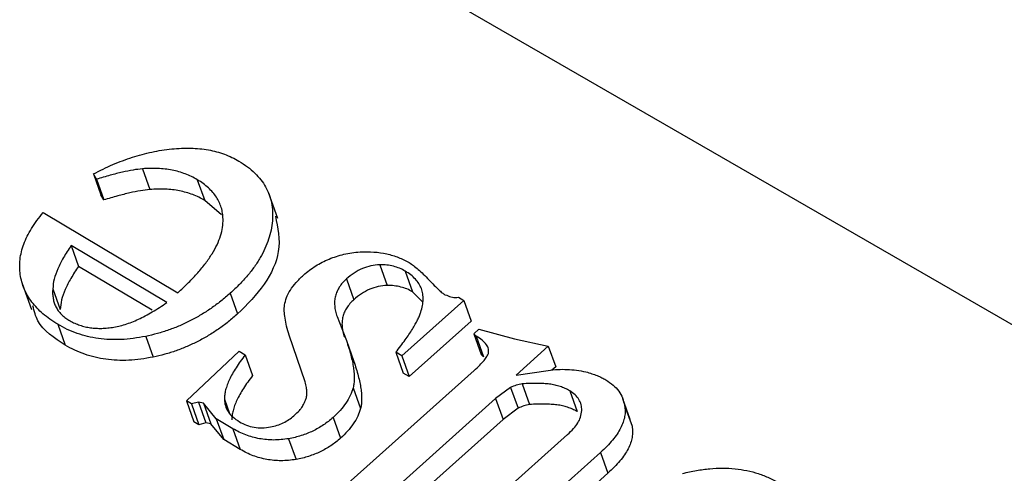
# Model space of a CAD drawing. Units: millimetres. Extents: x -5264 to 6455, y -826 to 3998.
# Drawn here: x 331 to 336, y 2164 to 2166 of the extents above; entities that cross this region are included whole.
import ezdxf

# ---------------------------------------------------------------- set-up
doc = ezdxf.new("R2010")
doc.units = ezdxf.units.MM

msp = doc.modelspace()

# ---------------------------------------------------------------- linework, layer by layer
for p, q in [((381.4893, 2138.4337), (330.7624, 2167.7209)), ((331.2134, 2165.6784), (331.2516, 2165.5716)), ((330.9767, 2165.6244), (330.9616, 2165.6517)), ((330.9616, 2165.6517), (330.9998, 2165.5449)), ((330.9767, 2165.6244), (331.0148, 2165.5176)), ((331.4962, 2165.622), (331.5344, 2165.5152)), ((331.0148, 2165.5176), (330.9998, 2165.5449)), ((331.6211, 2165.4414), (331.5344, 2165.5152)), ((331.9105, 2165.4228), (331.8628, 2165.5563)), ((330.7026, 2165.4524), (331.3953, 2165.0395)), ((331.3391, 2164.9892), (330.8469, 2165.2825)), ((330.8469, 2165.2825), (330.8851, 2165.1758)), ((331.2637, 2164.9501), (330.8851, 2165.1758)), ((332.4362, 2165.1843), (332.4744, 2165.0775)), ((332.2639, 2165.1107), (332.3021, 2165.0039)), ((332.5672, 2165.1512), (332.6054, 2165.0444)), ((330.5945, 2165.0875), (330.6422, 2164.954)), ((330.7517, 2165.0604), (330.7898, 2164.9536)), ((331.6658, 2165.0372), (331.704, 2164.9304)), ((332.6567, 2164.9934), (332.6054, 2165.0444)), ((332.7708, 2165.0298), (332.7814, 2165.0274)), ((332.8408, 2165.0161), (332.8685, 2164.9996)), ((332.8685, 2164.9996), (332.5501, 2164.7144)), ((332.8685, 2164.9996), (332.9066, 2164.8928)), ((332.2158, 2164.9176), (332.2642, 2164.7931)), ((330.7771, 2164.8771), (330.8153, 2164.7703)), ((332.9066, 2164.8928), (332.5882, 2164.6076)), ((332.9206, 2164.8288), (332.947, 2164.8524)), ((332.947, 2164.8524), (333.1303, 2164.8016)), ((331.2305, 2164.8151), (331.2687, 2164.7083)), ((332.0519, 2164.5804), (331.9696, 2164.8207)), ((332.9325, 2164.8165), (332.9206, 2164.8288)), ((332.9206, 2164.8288), (332.9588, 2164.722)), ((332.9325, 2164.8165), (332.9707, 2164.7097)), ((333.1303, 2164.8016), (333.3041, 2164.7645)), ((332.2642, 2164.7931), (332.3024, 2164.6863)), ((333.3041, 2164.7645), (333.1378, 2164.6155)), ((333.3041, 2164.7645), (333.3423, 2164.6577)), ((331.4398, 2164.4821), (331.7119, 2164.739)), ((331.7119, 2164.739), (331.743, 2164.7205)), ((331.743, 2164.7205), (331.7811, 2164.6137)), ((332.5501, 2164.7144), (332.519, 2164.7329)), ((332.519, 2164.7329), (332.5572, 2164.6261)), ((332.5501, 2164.7144), (332.5882, 2164.6076)), ((332.9707, 2164.7097), (332.9588, 2164.722)), ((333.3423, 2164.6577), (333.3228, 2164.6402)), ((332.2241, 2164.0145), (332.9221, 2164.6398)), ((332.5882, 2164.6076), (332.5572, 2164.6261)), ((333.1378, 2164.6155), (333.3035, 2164.6394)), ((332.2992, 2164.5504), (332.3374, 2164.4437)), ((333.1099, 2164.5518), (333.0329, 2164.4943)), ((333.1099, 2164.5518), (333.1481, 2164.445)), ((333.1698, 2164.5707), (333.208, 2164.4639)), ((333.4144, 2164.5344), (333.4526, 2164.4276)), ((331.4657, 2164.4666), (331.4398, 2164.4821)), ((331.4398, 2164.4821), (331.478, 2164.3753)), ((331.5019, 2164.4761), (331.4657, 2164.4666)), ((331.4657, 2164.4666), (331.5039, 2164.3598)), ((331.5286, 2164.4707), (331.5019, 2164.4761)), ((331.5019, 2164.4761), (331.5401, 2164.3693)), ((331.5939, 2164.3902), (331.5286, 2164.4707)), ((331.5286, 2164.4707), (331.5667, 2164.3639)), ((331.636, 2164.4913), (331.6626, 2164.4171)), ((333.0329, 2164.4943), (332.5562, 2164.0672)), ((333.0329, 2164.4943), (333.071, 2164.3875)), ((333.1481, 2164.445), (333.071, 2164.3875)), ((333.7258, 2164.387), (333.6876, 2164.4938)), ((333.6972, 2164.4584), (333.7354, 2164.3516)), ((332.1957, 2164.3969), (332.2339, 2164.2901)), ((331.5039, 2164.3598), (331.478, 2164.3753)), ((331.5401, 2164.3693), (331.5039, 2164.3598)), ((331.5667, 2164.3639), (331.5401, 2164.3693)), ((331.6321, 2164.2834), (331.5667, 2164.3639)), ((331.6793, 2164.3393), (331.5939, 2164.3902)), ((331.5939, 2164.3902), (331.6321, 2164.2834)), ((333.071, 2164.3875), (332.5943, 2163.9604)), ((331.6793, 2164.3393), (331.7175, 2164.2325)), ((332.7345, 2163.7103), (333.4029, 2164.3091)), ((331.7175, 2164.2325), (331.6321, 2164.2834)), ((331.9668, 2164.2875), (332.005, 2164.1807)), ((333.5731, 2164.2168), (333.065, 2163.7617)), ((333.5731, 2164.2168), (333.6112, 2164.11)), ((333.6112, 2164.11), (333.1032, 2163.6549))]:
    msp.add_line(p, q)
for points, knots in [([(330.9616, 2165.6517), (330.9781, 2165.6602), (331.0108, 2165.6772), (331.0606, 2165.7005), (331.1111, 2165.7202), (331.1613, 2165.7379), (331.2118, 2165.7526), (331.2624, 2165.7649), (331.3134, 2165.7743), (331.3643, 2165.7809), (331.4142, 2165.7846), (331.4627, 2165.7855), (331.5089, 2165.782), (331.5536, 2165.7763), (331.5961, 2165.7668), (331.6362, 2165.7535), (331.6752, 2165.7378), (331.6988, 2165.7244), (331.7107, 2165.7177)], [0, 0, 0, 0, 0.06766, 0.134063, 0.198976, 0.263154, 0.326002, 0.388947, 0.451918, 0.51526, 0.577889, 0.638761, 0.698939, 0.758502, 0.817514, 0.877028, 0.937747, 1, 1, 1, 1]), ([(331.7107, 2165.7177), (331.7257, 2165.7082), (331.7553, 2165.6895), (331.793, 2165.6572), (331.8243, 2165.6224), (331.8491, 2165.5851), (331.8681, 2165.5456), (331.8794, 2165.5029), (331.885, 2165.458), (331.884, 2165.411), (331.8771, 2165.3631), (331.8646, 2165.315), (331.8455, 2165.2675), (331.8218, 2165.2202), (331.7912, 2165.1736), (331.7554, 2165.1272), (331.7133, 2165.0816), (331.6818, 2165.0521), (331.6658, 2165.0372)], [0, 0, 0, 0, 0.0655, 0.12874, 0.189972, 0.249781, 0.309216, 0.369045, 0.429924, 0.492192, 0.555033, 0.61699, 0.678438, 0.739965, 0.80257, 0.86619, 0.932078, 1, 1, 1, 1]), ([(331.2134, 2165.6784), (331.1976, 2165.6765), (331.1635, 2165.6725), (331.1081, 2165.6605), (331.0448, 2165.6451), (331.0003, 2165.6315), (330.9767, 2165.6244)], [0, 0, 0, 0, 0.198951, 0.4308848, 0.6970402, 1, 1, 1, 1]), ([(331.4962, 2165.622), (331.4863, 2165.6276), (331.4667, 2165.6386), (331.4348, 2165.6522), (331.4015, 2165.6634), (331.3668, 2165.6718), (331.3305, 2165.6776), (331.2927, 2165.6804), (331.2536, 2165.6811), (331.2269, 2165.6793), (331.2134, 2165.6784)], [0, 0, 0, 0, 0.129396, 0.255808, 0.380111, 0.503226, 0.624923, 0.749084, 0.873239, 1, 1, 1, 1]), ([(331.629, 2165.4189), (331.6284, 2165.4292), (331.6273, 2165.4496), (331.6203, 2165.4788), (331.6096, 2165.5065), (331.595, 2165.5329), (331.5764, 2165.5576), (331.5535, 2165.5806), (331.5273, 2165.6028), (331.5067, 2165.6155), (331.4962, 2165.622)], [0, 0, 0, 0, 0.123901, 0.244236, 0.365604, 0.486486, 0.609192, 0.734926, 0.864957, 1, 1, 1, 1]), ([(331.2516, 2165.5716), (331.2358, 2165.5697), (331.2017, 2165.5657), (331.1463, 2165.5538), (331.083, 2165.5383), (331.0385, 2165.5248), (331.0148, 2165.5176)], [0, 0, 0, 0, 0.198951, 0.4308848, 0.6970402, 1, 1, 1, 1]), ([(331.5344, 2165.5152), (331.5245, 2165.5208), (331.5049, 2165.5318), (331.473, 2165.5454), (331.4397, 2165.5566), (331.405, 2165.565), (331.3687, 2165.5708), (331.3309, 2165.5736), (331.2918, 2165.5743), (331.2651, 2165.5725), (331.2516, 2165.5716)], [0, 0, 0, 0, 0.129396, 0.255808, 0.380111, 0.503226, 0.624923, 0.749084, 0.873239, 1, 1, 1, 1]), ([(330.7771, 2164.8771), (330.7635, 2164.8856), (330.7368, 2164.9024), (330.7009, 2164.9302), (330.6704, 2164.9601), (330.6435, 2164.9912), (330.6218, 2165.0243), (330.6042, 2165.0588), (330.5918, 2165.0952), (330.5838, 2165.1331), (330.5807, 2165.1719), (330.5825, 2165.2112), (330.5895, 2165.2508), (330.6024, 2165.2907), (330.6195, 2165.3309), (330.6419, 2165.3714), (330.6699, 2165.4121), (330.6916, 2165.4388), (330.7026, 2165.4524)], [0, 0, 0, 0, 0.0686255, 0.1352356, 0.1993577, 0.2621479, 0.3242773, 0.3850094, 0.4460784, 0.5073495, 0.5682902, 0.6280958, 0.6876723, 0.7473765, 0.807881, 0.8699056, 0.9338519, 1, 1, 1, 1]), ([(331.3953, 2165.0395), (331.4141, 2165.0568), (331.4506, 2165.0903), (331.4985, 2165.1415), (331.5396, 2165.1911), (331.5725, 2165.2395), (331.5987, 2165.2864), (331.6164, 2165.332), (331.6279, 2165.3763), (331.6286, 2165.4048), (331.629, 2165.4189)], [0, 0, 0, 0, 0.15216, 0.294153, 0.427479, 0.552506, 0.670952, 0.783787, 0.892937, 1, 1, 1, 1]), ([(331.8986, 2165.4346), (331.911, 2165.3748), (331.9345, 2165.2617), (331.8516, 2165.0795), (331.7532, 2164.9801), (331.704, 2164.9304)], [0, 0, 0, 0, 0.359322, 0.679425, 1, 1, 1, 1]), ([(330.8469, 2165.2826), (330.8329, 2165.262), (330.806, 2165.2228), (330.7775, 2165.1646), (330.7568, 2165.1106), (330.7533, 2165.0767), (330.7517, 2165.0604)], [0, 0, 0, 0, 0.285323, 0.54493, 0.781752, 1, 1, 1, 1]), ([(332.0432, 2165.1305), (332.0531, 2165.139), (332.0727, 2165.1558), (332.1053, 2165.178), (332.1393, 2165.1974), (332.175, 2165.214), (332.2126, 2165.2275), (332.2518, 2165.2383), (332.2927, 2165.2462), (332.3203, 2165.2489), (332.3344, 2165.2503)], [0, 0, 0, 0, 0.127621, 0.251652, 0.372262, 0.492293, 0.613977, 0.738356, 0.865925, 1, 1, 1, 1]), ([(332.3344, 2165.2503), (332.3585, 2165.2507), (332.4061, 2165.2515), (332.4728, 2165.2411), (332.5345, 2165.2232), (332.5697, 2165.2044), (332.5876, 2165.195)], [0, 0, 0, 0, 0.2541358, 0.5013338, 0.7473799, 1, 1, 1, 1]), ([(330.8851, 2165.1758), (330.8711, 2165.1552), (330.8442, 2165.116), (330.8157, 2165.0578), (330.795, 2165.0038), (330.7915, 2164.9699), (330.7898, 2164.9536)], [0, 0, 0, 0, 0.285323, 0.54493, 0.781752, 1, 1, 1, 1]), ([(332.4363, 2165.1843), (332.4208, 2165.1829), (332.3905, 2165.1801), (332.3449, 2165.165), (332.3015, 2165.1418), (332.2768, 2165.1213), (332.2639, 2165.1107)], [0, 0, 0, 0, 0.244093, 0.479727, 0.729263, 1, 1, 1, 1]), ([(332.5672, 2165.1512), (332.5578, 2165.1564), (332.5393, 2165.1667), (332.5069, 2165.1766), (332.4728, 2165.1833), (332.4485, 2165.184), (332.4363, 2165.1843)], [0, 0, 0, 0, 0.257336, 0.506605, 0.752099, 1, 1, 1, 1]), ([(332.5876, 2165.195), (332.595, 2165.1901), (332.6115, 2165.1794), (332.6354, 2165.1594), (332.6618, 2165.1348), (332.6888, 2165.1069), (332.7146, 2165.0796), (332.7375, 2165.0573), (332.755, 2165.0409), (332.7663, 2165.033), (332.7708, 2165.0298)], [0, 0, 0, 0, 0.103085, 0.228585, 0.374453, 0.543486, 0.707553, 0.838428, 0.934974, 1, 1, 1, 1]), ([(331.9454, 2164.9762), (331.9481, 2164.989), (331.9536, 2165.015), (331.9747, 2165.0542), (332.0043, 2165.0934), (332.0299, 2165.1178), (332.0432, 2165.1305)], [0, 0, 0, 0, 0.236062, 0.47745, 0.729035, 1, 1, 1, 1]), ([(332.2639, 2165.1107), (332.257, 2165.104), (332.2435, 2165.0907), (332.2269, 2165.069), (332.2152, 2165.0462), (332.2067, 2165.0224), (332.203, 2164.9975), (332.2033, 2164.9716), (332.207, 2164.9445), (332.2128, 2164.9268), (332.2158, 2164.9176)], [0, 0, 0, 0, 0.114347, 0.226443, 0.339706, 0.455671, 0.578345, 0.709052, 0.848325, 1, 1, 1, 1]), ([(332.6477, 2164.9404), (332.6508, 2164.9514), (332.6569, 2164.9729), (332.6605, 2165.0043), (332.6584, 2165.0338), (332.6512, 2165.0615), (332.6382, 2165.0872), (332.6199, 2165.1108), (332.5962, 2165.1324), (332.577, 2165.1449), (332.5672, 2165.1512)], [0, 0, 0, 0, 0.131843, 0.257417, 0.37853, 0.498248, 0.618231, 0.739762, 0.866305, 1, 1, 1, 1]), ([(330.7517, 2165.0604), (330.7512, 2165.0517), (330.7504, 2165.0346), (330.7535, 2165.0103), (330.7585, 2164.9873), (330.7675, 2164.9662), (330.7796, 2164.9466), (330.795, 2164.9287), (330.8133, 2164.9124), (330.8278, 2164.9031), (330.8351, 2164.8984)], [0, 0, 0, 0, 0.134145, 0.263287, 0.388269, 0.509906, 0.630564, 0.751749, 0.874948, 1, 1, 1, 1]), ([(332.4744, 2165.0775), (332.459, 2165.0761), (332.4287, 2165.0734), (332.3831, 2165.0582), (332.3397, 2165.035), (332.315, 2165.0145), (332.3021, 2165.0039)], [0, 0, 0, 0, 0.244093, 0.479727, 0.729263, 1, 1, 1, 1]), ([(332.6054, 2165.0444), (332.596, 2165.0496), (332.5774, 2165.0599), (332.545, 2165.0698), (332.511, 2165.0765), (332.4867, 2165.0772), (332.4744, 2165.0775)], [0, 0, 0, 0, 0.257336, 0.506605, 0.752099, 1, 1, 1, 1]), ([(331.6658, 2165.0372), (331.6499, 2165.0233), (331.6186, 2164.9961), (331.5677, 2164.959), (331.5156, 2164.9253), (331.4619, 2164.8955), (331.4065, 2164.8694), (331.3494, 2164.8473), (331.2906, 2164.8284), (331.2506, 2164.8196), (331.2305, 2164.8151)], [0, 0, 0, 0, 0.133609, 0.263092, 0.389274, 0.512284, 0.633155, 0.754842, 0.876583, 1, 1, 1, 1]), ([(332.3021, 2165.0039), (332.2952, 2164.9972), (332.2816, 2164.9839), (332.2651, 2164.9622), (332.2533, 2164.9394), (332.2448, 2164.9156), (332.2412, 2164.8907), (332.2415, 2164.8648), (332.2452, 2164.8377), (332.251, 2164.82), (332.254, 2164.8108)], [0, 0, 0, 0, 0.114347, 0.226443, 0.339706, 0.455671, 0.578345, 0.709052, 0.848325, 1, 1, 1, 1]), ([(332.7814, 2165.0274), (332.7859, 2165.0249), (332.7946, 2165.02), (332.8097, 2165.0161), (332.825, 2165.0143), (332.8356, 2165.0155), (332.8408, 2165.0161)], [0, 0, 0, 0, 0.277904, 0.533817, 0.76839, 1, 1, 1, 1]), ([(330.8153, 2164.7703), (330.7592, 2164.8068), (330.677, 2164.8602), (330.6562, 2164.9448), (330.6496, 2164.9716)], [0, 0, 0, 0, 0.682446, 1, 1, 1, 1]), ([(330.8351, 2164.8984), (330.843, 2164.8939), (330.8586, 2164.8849), (330.8845, 2164.8746), (330.911, 2164.8661), (330.9385, 2164.8602), (330.9671, 2164.8567), (330.9967, 2164.856), (331.0272, 2164.857), (331.0589, 2164.8609), (331.0916, 2164.8671), (331.125, 2164.8765), (331.1591, 2164.8885), (331.194, 2164.9031), (331.2292, 2164.9208), (331.2655, 2164.9408), (331.3024, 2164.9638), (331.3266, 2164.9806), (331.3391, 2164.9892)], [0, 0, 0, 0, 0.0601059, 0.1185324, 0.1748642, 0.2304577, 0.2852001, 0.3397216, 0.3948158, 0.4518763, 0.5104633, 0.5702425, 0.6333063, 0.6991588, 0.7680029, 0.8407614, 0.9182309, 1, 1, 1, 1]), ([(331.9696, 2164.8207), (331.9649, 2164.8363), (331.9561, 2164.8654), (331.9483, 2164.9072), (331.9431, 2164.9431), (331.9447, 2164.9659), (331.9454, 2164.9762)], [0, 0, 0, 0, 0.3129337, 0.5820596, 0.8102302, 1, 1, 1, 1]), ([(331.704, 2164.9304), (331.6881, 2164.9165), (331.6567, 2164.8893), (331.6059, 2164.8522), (331.5538, 2164.8185), (331.5, 2164.7887), (331.4446, 2164.7626), (331.3876, 2164.7405), (331.3287, 2164.7217), (331.2888, 2164.7128), (331.2687, 2164.7083)], [0, 0, 0, 0, 0.133609, 0.263092, 0.389274, 0.512284, 0.633155, 0.754842, 0.876583, 1, 1, 1, 1]), ([(332.519, 2164.7329), (332.5274, 2164.7438), (332.5438, 2164.7648), (332.5664, 2164.7956), (332.5864, 2164.8245), (332.6034, 2164.8515), (332.619, 2164.8763), (332.6306, 2164.8996), (332.6409, 2164.9206), (332.6455, 2164.934), (332.6477, 2164.9404)], [0, 0, 0, 0, 0.161962, 0.314359, 0.454489, 0.583908, 0.703686, 0.812298, 0.911624, 1, 1, 1, 1]), ([(331.2305, 2164.8151), (331.2092, 2164.8112), (331.1671, 2164.8035), (331.1048, 2164.7979), (331.0446, 2164.7978), (330.9865, 2164.8031), (330.9306, 2164.8136), (330.877, 2164.8295), (330.8248, 2164.8501), (330.7932, 2164.868), (330.7771, 2164.8771)], [0, 0, 0, 0, 0.126633, 0.24923, 0.370499, 0.49135, 0.613335, 0.737179, 0.865975, 1, 1, 1, 1]), ([(332.9953, 2164.7271), (332.9963, 2164.7347), (332.9983, 2164.751), (332.9854, 2164.7737), (332.9642, 2164.7966), (332.9437, 2164.8094), (332.9325, 2164.8165)], [0, 0, 0, 0, 0.193526, 0.415735, 0.680614, 1, 1, 1, 1]), ([(331.2687, 2164.7083), (331.2473, 2164.7044), (331.2053, 2164.6967), (331.1429, 2164.6911), (331.0828, 2164.691), (331.0246, 2164.6963), (330.9688, 2164.7068), (330.9151, 2164.7227), (330.863, 2164.7433), (330.8314, 2164.7612), (330.8153, 2164.7703)], [0, 0, 0, 0, 0.126633, 0.24923, 0.370499, 0.49135, 0.613335, 0.737179, 0.865975, 1, 1, 1, 1]), ([(332.2642, 2164.7931), (332.2685, 2164.7803), (332.2768, 2164.7556), (332.2869, 2164.7195), (332.2953, 2164.6857), (332.3006, 2164.6542), (332.3042, 2164.6251), (332.3046, 2164.5981), (332.3039, 2164.5736), (332.3007, 2164.5578), (332.2992, 2164.5504)], [0, 0, 0, 0, 0.165672, 0.319797, 0.460824, 0.591322, 0.709119, 0.817027, 0.913787, 1, 1, 1, 1]), ([(331.743, 2164.7205), (331.7343, 2164.7091), (331.7176, 2164.6871), (331.6959, 2164.6542), (331.6769, 2164.6231), (331.6622, 2164.5936), (331.6499, 2164.5657), (331.6418, 2164.5394), (331.6366, 2164.5145), (331.6362, 2164.4989), (331.636, 2164.4913)], [0, 0, 0, 0, 0.154653, 0.300387, 0.43721, 0.564805, 0.682677, 0.795698, 0.901128, 1, 1, 1, 1]), ([(332.9221, 2164.6398), (332.9321, 2164.6488), (332.9502, 2164.6653), (332.972, 2164.6892), (332.988, 2164.7092), (332.9931, 2164.7217), (332.9953, 2164.7271)], [0, 0, 0, 0, 0.335164, 0.610315, 0.831207, 1, 1, 1, 1]), ([(332.3024, 2164.6863), (332.3067, 2164.6735), (332.3149, 2164.6488), (332.3251, 2164.6127), (332.3334, 2164.5789), (332.3388, 2164.5474), (332.3423, 2164.5183), (332.3428, 2164.4913), (332.342, 2164.4668), (332.3389, 2164.4511), (332.3374, 2164.4437)], [0, 0, 0, 0, 0.165672, 0.319797, 0.460824, 0.591322, 0.709119, 0.817027, 0.913787, 1, 1, 1, 1]), ([(331.7811, 2164.6137), (331.7725, 2164.6023), (331.7558, 2164.5803), (331.7341, 2164.5474), (331.715, 2164.5163), (331.7003, 2164.4868), (331.6881, 2164.4589), (331.68, 2164.4326), (331.6748, 2164.4077), (331.6744, 2164.3921), (331.6742, 2164.3845)], [0, 0, 0, 0, 0.154653, 0.300387, 0.43721, 0.564805, 0.682677, 0.795698, 0.901128, 1, 1, 1, 1]), ([(333.3035, 2164.6394), (333.32, 2164.6415), (333.3531, 2164.6456), (333.402, 2164.6452), (333.4508, 2164.6418), (333.4817, 2164.6354), (333.4974, 2164.6321)], [0, 0, 0, 0, 0.2439051, 0.4893644, 0.7403406, 1, 1, 1, 1]), ([(333.4974, 2164.6321), (333.5079, 2164.6291), (333.528, 2164.6233), (333.5553, 2164.613), (333.5796, 2164.6028), (333.5938, 2164.5949), (333.6006, 2164.5911)], [0, 0, 0, 0, 0.28426, 0.542536, 0.782997, 1, 1, 1, 1]), ([(331.9932, 2164.4059), (332.0005, 2164.4127), (332.013, 2164.4242), (332.0274, 2164.4383), (332.0352, 2164.4492), (332.0412, 2164.4592), (332.0467, 2164.472), (332.0547, 2164.4873), (332.0599, 2164.506), (332.0609, 2164.5279), (332.0588, 2164.5534), (332.0543, 2164.5709), (332.0519, 2164.5804)], [0, 0, 0, 0, 0.130333, 0.220411, 0.26227, 0.317929, 0.386827, 0.470853, 0.569879, 0.689622, 0.832409, 1, 1, 1, 1]), ([(332.2992, 2164.5504), (332.2948, 2164.5369), (332.2859, 2164.5101), (332.2623, 2164.4709), (332.2332, 2164.4325), (332.2083, 2164.409), (332.1957, 2164.3969)], [0, 0, 0, 0, 0.248632, 0.494259, 0.741901, 1, 1, 1, 1]), ([(333.1698, 2164.5707), (333.1595, 2164.5685), (333.139, 2164.5642), (333.1196, 2164.5559), (333.1099, 2164.5518)], [0, 0, 0, 0, 0.502418, 1, 1, 1, 1]), ([(333.4144, 2164.5344), (333.4066, 2164.5388), (333.3913, 2164.5473), (333.3656, 2164.5569), (333.3392, 2164.5649), (333.3103, 2164.5692), (333.2796, 2164.5719), (333.2459, 2164.5731), (333.209, 2164.5728), (333.1832, 2164.5714), (333.1698, 2164.5707)], [0, 0, 0, 0, 0.120552, 0.23635, 0.351334, 0.464801, 0.582587, 0.711396, 0.850396, 1, 1, 1, 1]), ([(333.6006, 2164.5911), (333.6135, 2164.5825), (333.6389, 2164.5655), (333.6679, 2164.5339), (333.6881, 2164.4982), (333.6941, 2164.4718), (333.6972, 2164.4584)], [0, 0, 0, 0, 0.257283, 0.506152, 0.750469, 1, 1, 1, 1]), ([(333.4765, 2164.4332), (333.4761, 2164.4434), (333.4751, 2164.4634), (333.463, 2164.4907), (333.4434, 2164.5153), (333.4243, 2164.5279), (333.4144, 2164.5344)], [0, 0, 0, 0, 0.245481, 0.486764, 0.734293, 1, 1, 1, 1]), ([(331.636, 2164.4913), (331.6369, 2164.48), (331.6386, 2164.4571), (331.6539, 2164.4261), (331.6784, 2164.3979), (331.7012, 2164.3829), (331.7131, 2164.3751)], [0, 0, 0, 0, 0.235926, 0.477075, 0.726436, 1, 1, 1, 1]), ([(333.208, 2164.4639), (333.1977, 2164.4617), (333.1772, 2164.4574), (333.1578, 2164.4491), (333.1481, 2164.445)], [0, 0, 0, 0, 0.502418, 1, 1, 1, 1]), ([(333.4526, 2164.4276), (333.4448, 2164.432), (333.4295, 2164.4405), (333.4038, 2164.4501), (333.3774, 2164.4581), (333.3485, 2164.4624), (333.3177, 2164.4651), (333.2841, 2164.4663), (333.2472, 2164.466), (333.2214, 2164.4646), (333.208, 2164.4639)], [0, 0, 0, 0, 0.120552, 0.23635, 0.351334, 0.464801, 0.582587, 0.711396, 0.850396, 1, 1, 1, 1]), ([(333.6972, 2164.4584), (333.6985, 2164.4491), (333.701, 2164.4306), (333.6981, 2164.4015), (333.6904, 2164.3719), (333.6771, 2164.3417), (333.6589, 2164.311), (333.6354, 2164.2797), (333.6066, 2164.248), (333.5845, 2164.2274), (333.5731, 2164.2168)], [0, 0, 0, 0, 0.115613, 0.229262, 0.344797, 0.462596, 0.586215, 0.715785, 0.852854, 1, 1, 1, 1]), ([(331.8738, 2164.3482), (331.8853, 2164.3509), (331.9077, 2164.356), (331.9394, 2164.3693), (331.9687, 2164.3855), (331.985, 2164.399), (331.9932, 2164.4059)], [0, 0, 0, 0, 0.259782, 0.508137, 0.75224, 1, 1, 1, 1]), ([(332.1957, 2164.3969), (332.1877, 2164.3902), (332.1719, 2164.3768), (332.1464, 2164.3581), (332.1194, 2164.3417), (332.0915, 2164.3268), (332.062, 2164.3142), (332.0313, 2164.3034), (331.9995, 2164.2939), (331.9778, 2164.2897), (331.9668, 2164.2875)], [0, 0, 0, 0, 0.127284, 0.252228, 0.37634, 0.496939, 0.619328, 0.744075, 0.869969, 1, 1, 1, 1]), ([(332.3374, 2164.4437), (332.3329, 2164.4302), (332.3241, 2164.4033), (332.3005, 2164.3641), (332.2714, 2164.3257), (332.2465, 2164.3022), (332.2339, 2164.2901)], [0, 0, 0, 0, 0.248632, 0.494259, 0.741901, 1, 1, 1, 1]), ([(333.4029, 2164.3091), (333.4139, 2164.3194), (333.4341, 2164.3383), (333.4577, 2164.3684), (333.4721, 2164.4001), (333.475, 2164.4216), (333.4765, 2164.4332)], [0, 0, 0, 0, 0.276821, 0.506253, 0.733199, 1, 1, 1, 1]), ([(331.7131, 2164.3751), (331.725, 2164.3687), (331.748, 2164.3564), (331.7882, 2164.3461), (331.8302, 2164.3423), (331.8593, 2164.3462), (331.8738, 2164.3482)], [0, 0, 0, 0, 0.271237, 0.521548, 0.760323, 1, 1, 1, 1]), ([(333.7354, 2164.3516), (333.7366, 2164.3423), (333.7391, 2164.3238), (333.7363, 2164.2947), (333.7286, 2164.2651), (333.7153, 2164.2349), (333.6971, 2164.2042), (333.6735, 2164.173), (333.6448, 2164.1412), (333.6227, 2164.1206), (333.6112, 2164.11)], [0, 0, 0, 0, 0.115613, 0.229262, 0.344797, 0.462596, 0.586215, 0.715785, 0.852854, 1, 1, 1, 1]), ([(331.9668, 2164.2875), (331.9538, 2164.2858), (331.928, 2164.2823), (331.8895, 2164.2804), (331.8522, 2164.2823), (331.8157, 2164.2874), (331.7801, 2164.2955), (331.7451, 2164.3067), (331.7112, 2164.3212), (331.6901, 2164.3332), (331.6793, 2164.3393)], [0, 0, 0, 0, 0.119607, 0.237732, 0.357084, 0.477024, 0.600489, 0.727388, 0.861018, 1, 1, 1, 1]), ([(332.2339, 2164.2901), (332.2259, 2164.2834), (332.2101, 2164.27), (332.1846, 2164.2513), (332.1576, 2164.2349), (332.1296, 2164.22), (332.1002, 2164.2074), (332.0695, 2164.1966), (332.0377, 2164.1871), (332.016, 2164.1829), (332.005, 2164.1807)], [0, 0, 0, 0, 0.127284, 0.252228, 0.37634, 0.496939, 0.619328, 0.744075, 0.869969, 1, 1, 1, 1]), ([(332.005, 2164.1807), (331.992, 2164.179), (331.9662, 2164.1755), (331.9277, 2164.1736), (331.8904, 2164.1755), (331.8538, 2164.1806), (331.8183, 2164.1887), (331.7833, 2164.1999), (331.7493, 2164.2144), (331.7283, 2164.2264), (331.7175, 2164.2325)], [0, 0, 0, 0, 0.119607, 0.237732, 0.357084, 0.477024, 0.600489, 0.727388, 0.861018, 1, 1, 1, 1]), ([(333.9957, 2164.1089), (334.0195, 2164.1143), (334.0661, 2164.1249), (334.1354, 2164.1343), (334.2021, 2164.1371), (334.2664, 2164.134), (334.3281, 2164.1245), (334.3869, 2164.1085), (334.4433, 2164.0865), (334.4776, 2164.0676), (334.4951, 2164.0579)], [0, 0, 0, 0, 0.129546, 0.254146, 0.375956, 0.49656, 0.617348, 0.740852, 0.867378, 1, 1, 1, 1])]:
    msp.add_open_spline(points, degree=3, knots=knots)

doc.saveas('drawing.dxf')
